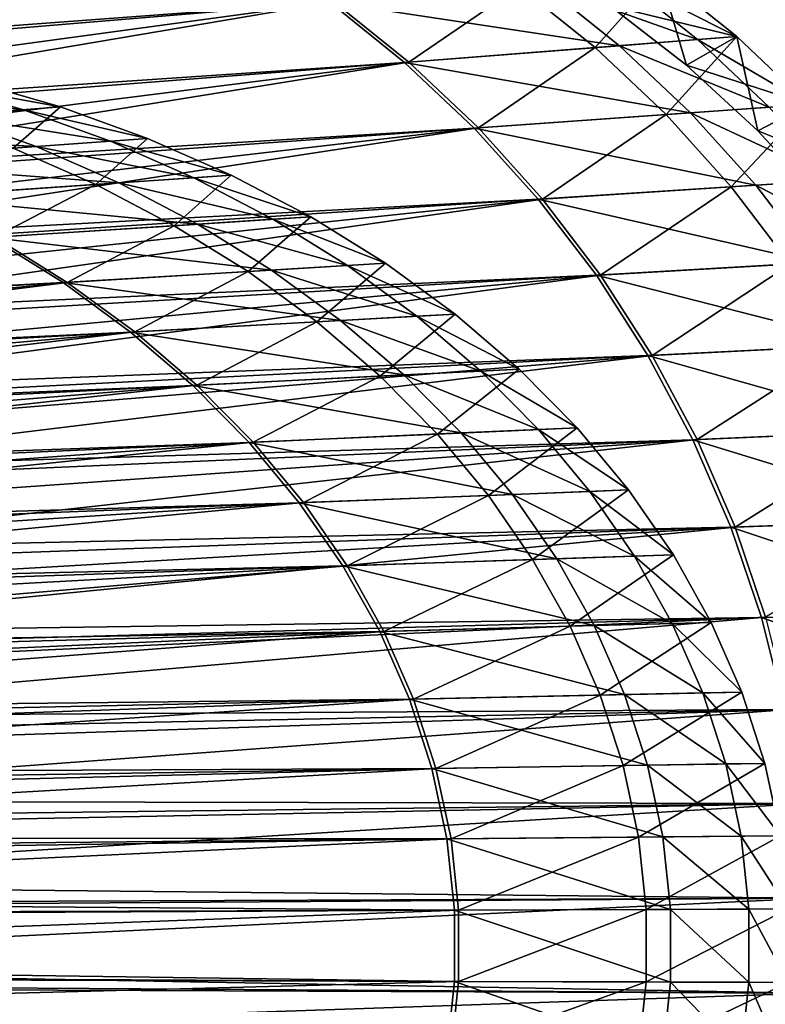
# Model space of a CAD drawing. Extents: x -102 to 102, y -38 to 37.
# Drawn here: x 93 to 99, y 0 to 8 of the extents above; entities that cross this region are included whole.
import ezdxf

# ---------------------------------------------------------------- set-up
doc = ezdxf.new("R2010")
doc.units = 0
doc.header["$MEASUREMENT"] = 0
doc.layers.get('0').update_dxf_attribs({"linetype": 'CONTINUOUS'})

msp = doc.modelspace()

# ---------------------------------------------------------------- linework, layer by layer
for points in [[(93.5209, 8.9392, 33.9301), (92.7769, 9.2167, 33.9301), (60.1955, 5.8953, 33.9301)], [(92.8098, 9.22, 25.0538), (93.5541, 8.9425, 25.0538), (79.9835, 6.7747, 25.0538)], [(93.5209, 8.9392, 33.9301), (60.1955, 5.8953, 33.9301), (60.6714, 5.7179, 33.9301)], [(94.2398, 8.6038, 33.9301), (93.5209, 8.9392, 33.9301), (60.6714, 5.7179, 33.9301)], [(93.5541, 8.9425, 25.0538), (80.5956, 6.5205, 25.0538), (79.9835, 6.7747, 25.0538)], [(93.5541, 8.9425, 25.0538), (94.2732, 8.6069, 25.0538), (80.5956, 6.5205, 25.0538)], [(94.2398, 8.6038, 33.9301), (60.6714, 5.7179, 33.9301), (61.1312, 5.5033, 33.9301)], [(94.9289, 8.2125, 33.9301), (94.2398, 8.6038, 33.9301), (61.1312, 5.5033, 33.9301)], [(94.2732, 8.6069, 25.0538), (81.1823, 6.2239, 25.0538), (80.5956, 6.5205, 25.0538)], [(94.2732, 8.6069, 25.0538), (94.9625, 8.2155, 25.0538), (81.1823, 6.2239, 25.0538)], [(94.9289, 8.2125, 33.9301), (61.1312, 5.5033, 33.9301), (61.5719, 5.253, 33.9301)], [(95.5837, 7.768, 33.9301), (94.9289, 8.2125, 33.9301), (61.5719, 5.253, 33.9301)], [(94.9625, 8.2155, 25.0538), (81.7399, 5.8871, 25.0538), (81.1823, 6.2239, 25.0538)], [(94.9625, 8.2155, 25.0538), (95.6176, 7.7708, 25.0538), (81.7399, 5.8871, 25.0538)], [(98.3012, 7.9944, 25.0538), (97.77, 7.3948, 25.0538), (97.1433, 7.8979, 25.0538)], [(98.6136, 7.4602, 33.9301), (97.9814, 7.9678, 33.9301), (97.342, 7.9145, 33.9301)], [(98.3012, 7.9944, 25.0538), (98.9355, 7.4851, 25.0538), (97.77, 7.3948, 25.0538)], [(98.9355, 7.4851, 25.5946), (98.3012, 7.9944, 25.5946), (97.8891, 7.7423, 25.6295)], [(98.5207, 7.249, 32.9633), (97.8891, 7.7423, 32.9633), (98.3012, 7.9944, 33.073)], [(98.9355, 7.4851, 33.9301), (98.3012, 7.9944, 33.9301), (97.9814, 7.9678, 33.9301)], [(98.9355, 7.4851, 33.9301), (97.9814, 7.9678, 33.9301), (98.6136, 7.4602, 33.9301)], [(98.9355, 7.4851, 33.073), (98.3012, 7.9944, 33.073), (98.3012, 7.9944, 33.5524)], [(98.9355, 7.4851, 33.073), (98.3012, 7.9944, 33.5524), (98.9355, 7.4851, 33.5524)], [(98.9355, 7.4851, 33.5524), (98.3012, 7.9944, 33.5524), (98.3012, 7.9944, 33.9301)], [(98.9355, 7.4851, 33.5524), (98.3012, 7.9944, 33.9301), (98.9355, 7.4851, 33.9301)], [(98.5207, 7.249, 32.9633), (98.3012, 7.9944, 33.073), (98.9355, 7.4851, 33.073)], [(98.9355, 7.4851, 25.0538), (98.3012, 7.9944, 25.0538), (98.3012, 7.9944, 25.5946)], [(98.9355, 7.4851, 25.0538), (98.3012, 7.9944, 25.5946), (98.9355, 7.4851, 25.5946)], [(97.97, 7.4103, 33.9301), (97.342, 7.9145, 33.9301), (95.5837, 7.768, 33.9301)], [(97.1433, 7.8979, 25.0538), (96.2342, 7.2757, 25.0538), (95.6176, 7.7708, 25.0538)], [(97.1433, 7.8979, 25.0538), (97.77, 7.3948, 25.0538), (96.2342, 7.2757, 25.0538)], [(98.6136, 7.4602, 33.9301), (97.342, 7.9145, 33.9301), (97.97, 7.4103, 33.9301)], [(95.5837, 7.768, 33.9301), (61.5719, 5.253, 33.9301), (61.9908, 4.9687, 33.9301)], [(96.2, 7.2731, 33.9301), (95.5837, 7.768, 33.9301), (61.9908, 4.9687, 33.9301)], [(95.6176, 7.7708, 25.0538), (82.2647, 5.512, 25.0538), (81.7399, 5.8871, 25.0538)], [(95.6176, 7.7708, 25.0538), (96.2342, 7.2757, 25.0538), (82.2647, 5.512, 25.0538)], [(97.97, 7.4103, 33.9301), (95.5837, 7.768, 33.9301), (96.2, 7.2731, 33.9301)], [(98.9355, 7.4851, 25.5946), (97.8891, 7.7423, 25.6295), (98.5207, 7.249, 25.6295)], [(98.5207, 7.249, 25.6295), (97.8891, 7.7423, 25.6295), (97.8891, 7.7423, 26.1936)], [(98.5207, 7.249, 25.6295), (97.8891, 7.7423, 26.1936), (98.5207, 7.249, 26.1936)], [(98.5207, 7.249, 26.1936), (97.8891, 7.7423, 26.1936), (97.8891, 7.7423, 32.9633)], [(98.5207, 7.249, 26.1936), (97.8891, 7.7423, 32.9633), (98.5207, 7.249, 32.9633)], [(98.9355, 7.4851, 25.0538), (98.3534, 6.8436, 25.0538), (97.77, 7.3948, 25.0538)], [(99.2022, 6.9042, 33.9301), (98.6136, 7.4602, 33.9301), (97.97, 7.4103, 33.9301)], [(98.9355, 7.4851, 25.0538), (99.526, 6.9272, 25.0538), (98.3534, 6.8436, 25.0538)], [(99.526, 6.9272, 25.5946), (98.9355, 7.4851, 25.5946), (98.5207, 7.249, 25.6295)], [(99.1087, 6.7088, 32.9633), (98.5207, 7.249, 32.9633), (98.9355, 7.4851, 33.073)], [(99.526, 6.9272, 33.9301), (98.9355, 7.4851, 33.9301), (98.6136, 7.4602, 33.9301)], [(99.526, 6.9272, 33.9301), (98.6136, 7.4602, 33.9301), (99.2022, 6.9042, 33.9301)], [(99.526, 6.9272, 33.073), (98.9355, 7.4851, 33.073), (98.9355, 7.4851, 33.5524)], [(99.526, 6.9272, 33.073), (98.9355, 7.4851, 33.5524), (99.526, 6.9272, 33.5524)], [(99.526, 6.9272, 33.5524), (98.9355, 7.4851, 33.5524), (98.9355, 7.4851, 33.9301)], [(99.526, 6.9272, 33.5524), (98.9355, 7.4851, 33.9301), (99.526, 6.9272, 33.9301)], [(99.1087, 6.7088, 32.9633), (98.9355, 7.4851, 33.073), (99.526, 6.9272, 33.073)], [(99.526, 6.9272, 25.0538), (98.9355, 7.4851, 25.0538), (98.9355, 7.4851, 25.5946)], [(99.526, 6.9272, 25.0538), (98.9355, 7.4851, 25.5946), (99.526, 6.9272, 25.5946)], [(98.5547, 6.858, 33.9301), (97.97, 7.4103, 33.9301), (96.2, 7.2731, 33.9301)], [(97.77, 7.3948, 25.0538), (96.8082, 6.7335, 25.0538), (96.2342, 7.2757, 25.0538)], [(97.77, 7.3948, 25.0538), (98.3534, 6.8436, 25.0538), (96.8082, 6.7335, 25.0538)], [(99.2022, 6.9042, 33.9301), (97.97, 7.4103, 33.9301), (98.5547, 6.858, 33.9301)], [(96.2, 7.2731, 33.9301), (61.9908, 4.9687, 33.9301), (62.385, 4.6521, 33.9301)], [(96.7739, 6.731, 33.9301), (96.2, 7.2731, 33.9301), (62.385, 4.6521, 33.9301)], [(96.2342, 7.2757, 25.0538), (82.7534, 5.1012, 25.0538), (82.2647, 5.512, 25.0538)], [(96.2342, 7.2757, 25.0538), (96.8082, 6.7335, 25.0538), (82.7534, 5.1012, 25.0538)], [(98.5547, 6.858, 33.9301), (96.2, 7.2731, 33.9301), (96.7739, 6.731, 33.9301)], [(99.526, 6.9272, 25.5946), (98.5207, 7.249, 25.6295), (99.1087, 6.7088, 25.6295)], [(99.1087, 6.7088, 25.6295), (98.5207, 7.249, 25.6295), (98.5207, 7.249, 26.1936)], [(99.1087, 6.7088, 25.6295), (98.5207, 7.249, 26.1936), (99.1087, 6.7088, 26.1936)], [(99.1087, 6.7088, 26.1936), (98.5207, 7.249, 26.1936), (98.5207, 7.249, 32.9633)], [(99.1087, 6.7088, 26.1936), (98.5207, 7.249, 32.9633), (99.1087, 6.7088, 32.9633)], [(93.0625, 6.8826, 48.5535), (92.3217, 7.0963, 48.5535), (91.7196, 7.0488, 48.5535)], [(92.6227, 7.12, 33.1747), (93.366, 6.9056, 33.1747), (92.2669, 6.8223, 33.1747)], [(93.366, 6.9056, 48.5535), (92.6227, 7.12, 48.5535), (92.3217, 7.0963, 48.5535)], [(93.366, 6.9056, 48.5535), (92.3217, 7.0963, 48.5535), (93.0625, 6.8826, 48.5535)], [(93.366, 6.9056, 33.1747), (92.6227, 7.12, 33.1747), (92.6227, 7.12, 34.1563)], [(93.366, 6.9056, 33.1747), (92.6227, 7.12, 34.1563), (93.366, 6.9056, 34.1563)], [(93.366, 6.9056, 34.1563), (92.6227, 7.12, 34.1563), (92.6227, 7.12, 35.1379)], [(93.366, 6.9056, 34.1563), (92.6227, 7.12, 35.1379), (93.366, 6.9056, 35.1379)], [(93.366, 6.9056, 35.1379), (92.6227, 7.12, 35.1379), (92.6227, 7.12, 46.9175)], [(93.366, 6.9056, 35.1379), (92.6227, 7.12, 46.9175), (93.366, 6.9056, 46.9175)], [(93.366, 6.9056, 46.9175), (92.6227, 7.12, 46.9175), (92.6227, 7.12, 47.8991)], [(93.366, 6.9056, 46.9175), (92.6227, 7.12, 47.8991), (93.366, 6.9056, 47.8991)], [(93.366, 6.9056, 47.8991), (92.6227, 7.12, 47.8991), (92.6227, 7.12, 48.5535)], [(93.366, 6.9056, 47.8991), (92.6227, 7.12, 48.5535), (93.366, 6.9056, 48.5535)], [(93.0625, 6.8826, 48.5535), (91.7196, 7.0488, 48.5535), (92.4555, 6.8366, 48.5535)], [(93.366, 6.9056, 33.1747), (92.9764, 6.5663, 33.1747), (92.2669, 6.8223, 33.1747)], [(93.366, 6.9056, 33.1747), (94.0842, 6.6465, 33.1747), (92.9764, 6.5663, 33.1747)], [(94.0842, 6.6465, 48.5535), (93.366, 6.9056, 48.5535), (93.0625, 6.8826, 48.5535)], [(94.0842, 6.6465, 33.1747), (93.366, 6.9056, 33.1747), (93.366, 6.9056, 34.1563)], [(94.0842, 6.6465, 33.1747), (93.366, 6.9056, 34.1563), (94.0842, 6.6465, 34.1563)], [(94.0842, 6.6465, 34.1563), (93.366, 6.9056, 34.1563), (93.366, 6.9056, 35.1379)], [(94.0842, 6.6465, 34.1563), (93.366, 6.9056, 35.1379), (94.0842, 6.6465, 35.1379)], [(94.0842, 6.6465, 35.1379), (93.366, 6.9056, 35.1379), (93.366, 6.9056, 46.9175)], [(94.0842, 6.6465, 35.1379), (93.366, 6.9056, 46.9175), (94.0842, 6.6465, 46.9175)], [(94.0842, 6.6465, 46.9175), (93.366, 6.9056, 46.9175), (93.366, 6.9056, 47.8991)], [(94.0842, 6.6465, 46.9175), (93.366, 6.9056, 47.8991), (94.0842, 6.6465, 47.8991)], [(94.0842, 6.6465, 47.8991), (93.366, 6.9056, 47.8991), (93.366, 6.9056, 48.5535)], [(94.0842, 6.6465, 47.8991), (93.366, 6.9056, 48.5535), (94.0842, 6.6465, 48.5535)], [(99.526, 6.9272, 25.0538), (98.8899, 6.2481, 25.0538), (98.3534, 6.8436, 25.0538)], [(99.7435, 6.3034, 33.9301), (99.2022, 6.9042, 33.9301), (98.5547, 6.858, 33.9301)], [(99.526, 6.9272, 25.0538), (100.0691, 6.3245, 25.0538), (98.8899, 6.2481, 25.0538)], [(100.0691, 6.3245, 25.5946), (99.526, 6.9272, 25.5946), (99.1087, 6.7088, 25.6295)], [(99.6494, 6.125, 32.9633), (99.1087, 6.7088, 32.9633), (99.526, 6.9272, 33.073)], [(93.1665, 6.58, 48.5535), (92.4555, 6.8366, 48.5535), (90.7863, 6.71, 48.5535)], [(93.7783, 6.6243, 48.5535), (93.0625, 6.8826, 48.5535), (92.4555, 6.8366, 48.5535)], [(93.7783, 6.6243, 48.5535), (92.4555, 6.8366, 48.5535), (93.1665, 6.58, 48.5535)], [(94.0842, 6.6465, 48.5535), (93.0625, 6.8826, 48.5535), (93.7783, 6.6243, 48.5535)], [(99.0922, 6.2612, 33.9301), (98.5547, 6.858, 33.9301), (96.7739, 6.731, 33.9301)], [(98.3534, 6.8436, 25.0538), (97.3361, 6.1476, 25.0538), (96.8082, 6.7335, 25.0538)], [(98.3534, 6.8436, 25.0538), (98.8899, 6.2481, 25.0538), (97.3361, 6.1476, 25.0538)], [(99.7435, 6.3034, 33.9301), (98.5547, 6.858, 33.9301), (99.0922, 6.2612, 33.9301)], [(96.7739, 6.731, 33.9301), (62.385, 4.6521, 33.9301), (62.7521, 4.3054, 33.9301)], [(97.3015, 6.1453, 33.9301), (96.7739, 6.731, 33.9301), (62.7521, 4.3054, 33.9301)], [(96.8082, 6.7335, 25.0538), (83.2026, 4.6573, 25.0538), (82.7534, 5.1012, 25.0538)], [(96.8082, 6.7335, 25.0538), (97.3361, 6.1476, 25.0538), (83.2026, 4.6573, 25.0538)], [(99.0922, 6.2612, 33.9301), (96.7739, 6.731, 33.9301), (97.3015, 6.1453, 33.9301)], [(93.1665, 6.58, 48.5535), (90.7863, 6.71, 48.5535), (91.4842, 6.4582, 48.5535)], [(100.0691, 6.3245, 25.5946), (99.1087, 6.7088, 25.6295), (99.6494, 6.125, 25.6295)], [(99.6494, 6.125, 25.6295), (99.1087, 6.7088, 25.6295), (99.1087, 6.7088, 26.1936)], [(99.6494, 6.125, 25.6295), (99.1087, 6.7088, 26.1936), (99.6494, 6.125, 26.1936)], [(99.6494, 6.125, 26.1936), (99.1087, 6.7088, 26.1936), (99.1087, 6.7088, 32.9633)], [(99.6494, 6.125, 26.1936), (99.1087, 6.7088, 32.9633), (99.6494, 6.125, 32.9633)], [(93.848, 6.2808, 48.5535), (93.1665, 6.58, 48.5535), (91.4842, 6.4582, 48.5535)], [(94.0842, 6.6465, 33.1747), (93.6565, 6.2677, 33.1747), (92.9764, 6.5663, 33.1747)], [(94.4644, 6.3231, 48.5535), (93.7783, 6.6243, 48.5535), (93.1665, 6.58, 48.5535)], [(94.4644, 6.3231, 48.5535), (93.1665, 6.58, 48.5535), (93.848, 6.2808, 48.5535)], [(94.0842, 6.6465, 33.1747), (94.7726, 6.3443, 33.1747), (93.6565, 6.2677, 33.1747)], [(94.7726, 6.3443, 48.5535), (94.0842, 6.6465, 48.5535), (93.7783, 6.6243, 48.5535)], [(94.7726, 6.3443, 48.5535), (93.7783, 6.6243, 48.5535), (94.4644, 6.3231, 48.5535)], [(94.7726, 6.3443, 33.1747), (94.0842, 6.6465, 33.1747), (94.0842, 6.6465, 34.1563)], [(94.7726, 6.3443, 33.1747), (94.0842, 6.6465, 34.1563), (94.7726, 6.3443, 34.1563)], [(94.7726, 6.3443, 34.1563), (94.0842, 6.6465, 34.1563), (94.0842, 6.6465, 35.1379)], [(94.7726, 6.3443, 34.1563), (94.0842, 6.6465, 35.1379), (94.7726, 6.3443, 35.1379)], [(94.7726, 6.3443, 35.1379), (94.0842, 6.6465, 35.1379), (94.0842, 6.6465, 46.9175)], [(94.7726, 6.3443, 35.1379), (94.0842, 6.6465, 46.9175), (94.7726, 6.3443, 46.9175)], [(94.7726, 6.3443, 46.9175), (94.0842, 6.6465, 46.9175), (94.0842, 6.6465, 47.8991)], [(94.7726, 6.3443, 46.9175), (94.0842, 6.6465, 47.8991), (94.7726, 6.3443, 47.8991)], [(94.7726, 6.3443, 47.8991), (94.0842, 6.6465, 47.8991), (94.0842, 6.6465, 48.5535)], [(94.7726, 6.3443, 47.8991), (94.0842, 6.6465, 48.5535), (94.7726, 6.3443, 48.5535)], [(92.9764, 6.5663, 33.1747), (93.6565, 6.2677, 33.1747), (92.1858, 6.1668, 33.1747)], [(93.848, 6.2808, 48.5535), (91.4842, 6.4582, 48.5535), (92.1531, 6.1645, 48.5535)], [(94.7726, 6.3443, 33.1747), (94.3028, 5.9284, 33.1747), (93.6565, 6.2677, 33.1747)], [(94.7726, 6.3443, 33.1747), (95.4268, 6.0009, 33.1747), (94.3028, 5.9284, 33.1747)], [(95.4268, 6.0009, 48.5535), (94.7726, 6.3443, 48.5535), (94.4644, 6.3231, 48.5535)], [(95.4268, 6.0009, 33.1747), (94.7726, 6.3443, 33.1747), (94.7726, 6.3443, 34.1563)], [(95.4268, 6.0009, 33.1747), (94.7726, 6.3443, 34.1563), (95.4268, 6.0009, 34.1563)], [(95.4268, 6.0009, 34.1563), (94.7726, 6.3443, 34.1563), (94.7726, 6.3443, 35.1379)], [(95.4268, 6.0009, 34.1563), (94.7726, 6.3443, 35.1379), (95.4268, 6.0009, 35.1379)], [(95.4268, 6.0009, 35.1379), (94.7726, 6.3443, 35.1379), (94.7726, 6.3443, 46.9175)], [(95.4268, 6.0009, 35.1379), (94.7726, 6.3443, 46.9175), (95.4268, 6.0009, 46.9175)], [(95.4268, 6.0009, 46.9175), (94.7726, 6.3443, 46.9175), (94.7726, 6.3443, 47.8991)], [(95.4268, 6.0009, 46.9175), (94.7726, 6.3443, 47.8991), (95.4268, 6.0009, 47.8991)], [(95.4268, 6.0009, 47.8991), (94.7726, 6.3443, 47.8991), (94.7726, 6.3443, 48.5535)], [(95.4268, 6.0009, 47.8991), (94.7726, 6.3443, 48.5535), (95.4268, 6.0009, 48.5535)], [(100.0691, 6.3245, 25.0538), (99.3759, 5.6121, 25.0538), (98.8899, 6.2481, 25.0538)], [(94.4957, 5.9409, 48.5535), (93.848, 6.2808, 48.5535), (92.1531, 6.1645, 48.5535)], [(93.6565, 6.2677, 33.1747), (92.8217, 5.833, 33.1747), (92.1858, 6.1668, 33.1747)], [(93.6565, 6.2677, 33.1747), (94.3028, 5.9284, 33.1747), (92.8217, 5.833, 33.1747)], [(95.1164, 5.9809, 48.5535), (94.4644, 6.3231, 48.5535), (93.848, 6.2808, 48.5535)], [(95.1164, 5.9809, 48.5535), (93.848, 6.2808, 48.5535), (94.4957, 5.9409, 48.5535)], [(95.4268, 6.0009, 48.5535), (94.4644, 6.3231, 48.5535), (95.1164, 5.9809, 48.5535)], [(99.5793, 5.6239, 33.9301), (99.0922, 6.2612, 33.9301), (97.3015, 6.1453, 33.9301)], [(98.8899, 6.2481, 25.0538), (97.8142, 5.5218, 25.0538), (97.3361, 6.1476, 25.0538)], [(98.8899, 6.2481, 25.0538), (99.3759, 5.6121, 25.0538), (97.8142, 5.5218, 25.0538)], [(100.2337, 5.6617, 33.9301), (99.7435, 6.3034, 33.9301), (99.0922, 6.2612, 33.9301)], [(100.2337, 5.6617, 33.9301), (99.0922, 6.2612, 33.9301), (99.5793, 5.6239, 33.9301)], [(94.4957, 5.9409, 48.5535), (92.1531, 6.1645, 48.5535), (92.7888, 5.8309, 48.5535)], [(97.3015, 6.1453, 33.9301), (62.7521, 4.3054, 33.9301), (63.0896, 3.9308, 33.9301)], [(97.7795, 5.5197, 33.9301), (97.3015, 6.1453, 33.9301), (63.0896, 3.9308, 33.9301)], [(97.3361, 6.1476, 25.0538), (83.6097, 4.1832, 25.0538), (83.2026, 4.6573, 25.0538)], [(97.3361, 6.1476, 25.0538), (97.8142, 5.5218, 25.0538), (83.6097, 4.1832, 25.0538)], [(99.5793, 5.6239, 33.9301), (97.3015, 6.1453, 33.9301), (97.7795, 5.5197, 33.9301)], [(95.4268, 6.0009, 33.1747), (94.9112, 5.5507, 33.1747), (94.3028, 5.9284, 33.1747)], [(95.4268, 6.0009, 33.1747), (96.0425, 5.6185, 33.1747), (94.9112, 5.5507, 33.1747)], [(96.0425, 5.6185, 48.5535), (95.4268, 6.0009, 48.5535), (95.1164, 5.9809, 48.5535)], [(96.0425, 5.6185, 33.1747), (95.4268, 6.0009, 33.1747), (95.4268, 6.0009, 34.1563)], [(96.0425, 5.6185, 33.1747), (95.4268, 6.0009, 34.1563), (96.0425, 5.6185, 34.1563)], [(96.0425, 5.6185, 34.1563), (95.4268, 6.0009, 34.1563), (95.4268, 6.0009, 35.1379)], [(96.0425, 5.6185, 34.1563), (95.4268, 6.0009, 35.1379), (96.0425, 5.6185, 35.1379)], [(96.0425, 5.6185, 35.1379), (95.4268, 6.0009, 35.1379), (95.4268, 6.0009, 46.9175)], [(96.0425, 5.6185, 35.1379), (95.4268, 6.0009, 46.9175), (96.0425, 5.6185, 46.9175)], [(96.0425, 5.6185, 46.9175), (95.4268, 6.0009, 46.9175), (95.4268, 6.0009, 47.8991)], [(96.0425, 5.6185, 46.9175), (95.4268, 6.0009, 47.8991), (96.0425, 5.6185, 47.8991)], [(96.0425, 5.6185, 47.8991), (95.4268, 6.0009, 47.8991), (95.4268, 6.0009, 48.5535)], [(96.0425, 5.6185, 47.8991), (95.4268, 6.0009, 48.5535), (96.0425, 5.6185, 48.5535)], [(95.1053, 5.5624, 48.5535), (94.4957, 5.9409, 48.5535), (92.7888, 5.8309, 48.5535)], [(94.3028, 5.9284, 33.1747), (93.4202, 5.4614, 33.1747), (92.8217, 5.833, 33.1747)], [(94.3028, 5.9284, 33.1747), (94.9112, 5.5507, 33.1747), (93.4202, 5.4614, 33.1747)], [(95.7301, 5.5998, 48.5535), (95.1164, 5.9809, 48.5535), (94.4957, 5.9409, 48.5535)], [(95.7301, 5.5998, 48.5535), (94.4957, 5.9409, 48.5535), (95.1053, 5.5624, 48.5535)], [(96.0425, 5.6185, 48.5535), (95.1164, 5.9809, 48.5535), (95.7301, 5.5998, 48.5535)], [(93.3871, 5.4594, 48.5535), (92.7888, 5.8309, 48.5535), (60.1782, 3.7297, 48.5535)], [(92.8217, 5.833, 33.1747), (93.4202, 5.4614, 33.1747), (79.8593, 4.1375, 33.1747)], [(95.1053, 5.5624, 48.5535), (92.7888, 5.8309, 48.5535), (93.3871, 5.4594, 48.5535)], [(96.0425, 5.6185, 33.1747), (95.4776, 5.137, 33.1747), (94.9112, 5.5507, 33.1747)], [(96.3015, 5.1825, 48.5535), (95.7301, 5.5998, 48.5535), (95.1053, 5.5624, 48.5535)], [(96.0425, 5.6185, 33.1747), (96.6159, 5.1998, 33.1747), (95.4776, 5.137, 33.1747)], [(96.6159, 5.1998, 48.5535), (96.0425, 5.6185, 48.5535), (95.7301, 5.5998, 48.5535)], [(96.6159, 5.1998, 48.5535), (95.7301, 5.5998, 48.5535), (96.3015, 5.1825, 48.5535)], [(96.6159, 5.1998, 33.1747), (96.0425, 5.6185, 33.1747), (96.0425, 5.6185, 34.1563)], [(96.6159, 5.1998, 33.1747), (96.0425, 5.6185, 34.1563), (96.6159, 5.1998, 34.1563)], [(96.6159, 5.1998, 34.1563), (96.0425, 5.6185, 34.1563), (96.0425, 5.6185, 35.1379)], [(96.6159, 5.1998, 34.1563), (96.0425, 5.6185, 35.1379), (96.6159, 5.1998, 35.1379)], [(96.6159, 5.1998, 35.1379), (96.0425, 5.6185, 35.1379), (96.0425, 5.6185, 46.9175)], [(96.6159, 5.1998, 35.1379), (96.0425, 5.6185, 46.9175), (96.6159, 5.1998, 46.9175)], [(96.6159, 5.1998, 46.9175), (96.0425, 5.6185, 46.9175), (96.0425, 5.6185, 47.8991)], [(96.6159, 5.1998, 46.9175), (96.0425, 5.6185, 47.8991), (96.6159, 5.1998, 47.8991)], [(96.6159, 5.1998, 47.8991), (96.0425, 5.6185, 47.8991), (96.0425, 5.6185, 48.5535)], [(96.6159, 5.1998, 47.8991), (96.0425, 5.6185, 48.5535), (96.6159, 5.1998, 48.5535)], [(100.0125, 4.95, 33.9301), (99.5793, 5.6239, 33.9301), (97.7795, 5.5197, 33.9301)], [(99.3759, 5.6121, 25.0538), (98.2396, 4.8601, 25.0538), (97.8142, 5.5218, 25.0538)], [(99.3759, 5.6121, 25.0538), (99.8083, 4.9397, 25.0538), (98.2396, 4.8601, 25.0538)], [(97.7795, 5.5197, 33.9301), (63.0896, 3.9308, 33.9301), (63.3953, 3.5306, 33.9301)], [(98.2048, 4.8584, 33.9301), (97.7795, 5.5197, 33.9301), (63.3953, 3.5306, 33.9301)], [(97.8142, 5.5218, 25.0538), (83.9718, 3.682, 25.0538), (83.6097, 4.1832, 25.0538)], [(97.8142, 5.5218, 25.0538), (98.2396, 4.8601, 25.0538), (83.9718, 3.682, 25.0538)], [(95.6729, 5.1478, 48.5535), (95.1053, 5.5624, 48.5535), (93.3871, 5.4594, 48.5535)], [(94.9112, 5.5507, 33.1747), (93.9775, 5.0544, 33.1747), (93.4202, 5.4614, 33.1747)], [(94.9112, 5.5507, 33.1747), (95.4776, 5.137, 33.1747), (93.9775, 5.0544, 33.1747)], [(96.3015, 5.1825, 48.5535), (95.1053, 5.5624, 48.5535), (95.6729, 5.1478, 48.5535)], [(100.0125, 4.95, 33.9301), (97.7795, 5.5197, 33.9301), (98.2048, 4.8584, 33.9301)], [(93.3871, 5.4594, 48.5535), (60.1782, 3.7297, 48.5535), (60.5609, 3.492, 48.5535)], [(93.9442, 5.0525, 48.5535), (93.3871, 5.4594, 48.5535), (60.5609, 3.492, 48.5535)], [(93.4202, 5.4614, 33.1747), (80.3336, 3.8291, 33.1747), (79.8593, 4.1375, 33.1747)], [(93.4202, 5.4614, 33.1747), (93.9775, 5.0544, 33.1747), (80.3336, 3.8291, 33.1747)], [(95.6729, 5.1478, 48.5535), (93.3871, 5.4594, 48.5535), (93.9442, 5.0525, 48.5535)], [(96.6159, 5.1998, 33.1747), (95.9983, 4.69, 33.1747), (95.4776, 5.137, 33.1747)], [(96.6159, 5.1998, 33.1747), (97.143, 4.7473, 33.1747), (95.9983, 4.69, 33.1747)], [(97.143, 4.7473, 48.5535), (96.6159, 5.1998, 48.5535), (96.3015, 5.1825, 48.5535)], [(97.143, 4.7473, 33.1747), (96.6159, 5.1998, 33.1747), (96.6159, 5.1998, 34.1563)], [(97.143, 4.7473, 33.1747), (96.6159, 5.1998, 34.1563), (97.143, 4.7473, 34.1563)], [(97.143, 4.7473, 34.1563), (96.6159, 5.1998, 34.1563), (96.6159, 5.1998, 35.1379)], [(97.143, 4.7473, 34.1563), (96.6159, 5.1998, 35.1379), (97.143, 4.7473, 35.1379)], [(97.143, 4.7473, 35.1379), (96.6159, 5.1998, 35.1379), (96.6159, 5.1998, 46.9175)], [(97.143, 4.7473, 35.1379), (96.6159, 5.1998, 46.9175), (97.143, 4.7473, 46.9175)], [(97.143, 4.7473, 46.9175), (96.6159, 5.1998, 46.9175), (96.6159, 5.1998, 47.8991)], [(97.143, 4.7473, 46.9175), (96.6159, 5.1998, 47.8991), (97.143, 4.7473, 47.8991)], [(97.143, 4.7473, 47.8991), (96.6159, 5.1998, 47.8991), (96.6159, 5.1998, 48.5535)], [(97.143, 4.7473, 47.8991), (96.6159, 5.1998, 48.5535), (97.143, 4.7473, 48.5535)], [(96.1948, 4.6999, 48.5535), (95.6729, 5.1478, 48.5535), (93.9442, 5.0525, 48.5535)], [(95.4776, 5.137, 33.1747), (94.4899, 4.6145, 33.1747), (93.9775, 5.0544, 33.1747)], [(95.4776, 5.137, 33.1747), (95.9983, 4.69, 33.1747), (94.4899, 4.6145, 33.1747)], [(96.8269, 4.7315, 48.5535), (96.3015, 5.1825, 48.5535), (95.6729, 5.1478, 48.5535)], [(96.8269, 4.7315, 48.5535), (95.6729, 5.1478, 48.5535), (96.1948, 4.6999, 48.5535)], [(97.143, 4.7473, 48.5535), (96.3015, 5.1825, 48.5535), (96.8269, 4.7315, 48.5535)], [(93.9442, 5.0525, 48.5535), (60.5609, 3.492, 48.5535), (60.9172, 3.2318, 48.5535)], [(94.4564, 4.6129, 48.5535), (93.9442, 5.0525, 48.5535), (60.9172, 3.2318, 48.5535)], [(93.9775, 5.0544, 33.1747), (80.7698, 3.4959, 33.1747), (80.3336, 3.8291, 33.1747)], [(93.9775, 5.0544, 33.1747), (94.4899, 4.6145, 33.1747), (80.7698, 3.4959, 33.1747)], [(96.1948, 4.6999, 48.5535), (93.9442, 5.0525, 48.5535), (94.4564, 4.6129, 48.5535)], [(100.3893, 4.2441, 33.9301), (100.0125, 4.95, 33.9301), (98.2048, 4.8584, 33.9301)], [(99.8083, 4.9397, 25.0538), (98.6096, 4.167, 25.0538), (98.2396, 4.8601, 25.0538)], [(99.8083, 4.9397, 25.0538), (100.1842, 4.2352, 25.0538), (98.6096, 4.167, 25.0538)], [(98.2048, 4.8584, 33.9301), (63.3953, 3.5306, 33.9301), (63.6673, 3.1076, 33.9301)], [(98.5746, 4.1655, 33.9301), (98.2048, 4.8584, 33.9301), (63.6673, 3.1076, 33.9301)], [(98.2396, 4.8601, 25.0538), (84.2866, 3.1569, 25.0538), (83.9718, 3.682, 25.0538)], [(98.2396, 4.8601, 25.0538), (98.6096, 4.167, 25.0538), (84.2866, 3.1569, 25.0538)], [(100.3893, 4.2441, 33.9301), (98.2048, 4.8584, 33.9301), (98.5746, 4.1655, 33.9301)], [(97.143, 4.7473, 33.1747), (96.4701, 4.2126, 33.1747), (95.9983, 4.69, 33.1747)], [(97.3029, 4.2499, 48.5535), (96.8269, 4.7315, 48.5535), (96.1948, 4.6999, 48.5535)], [(97.143, 4.7473, 33.1747), (97.6206, 4.2641, 33.1747), (96.4701, 4.2126, 33.1747)], [(97.6206, 4.2641, 48.5535), (97.143, 4.7473, 48.5535), (96.8269, 4.7315, 48.5535)], [(97.6206, 4.2641, 48.5535), (96.8269, 4.7315, 48.5535), (97.3029, 4.2499, 48.5535)], [(97.6206, 4.2641, 33.1747), (97.143, 4.7473, 33.1747), (97.143, 4.7473, 34.1563)], [(97.6206, 4.2641, 33.1747), (97.143, 4.7473, 34.1563), (97.6206, 4.2641, 34.1563)], [(97.6206, 4.2641, 34.1563), (97.143, 4.7473, 34.1563), (97.143, 4.7473, 35.1379)], [(97.6206, 4.2641, 34.1563), (97.143, 4.7473, 35.1379), (97.6206, 4.2641, 35.1379)], [(97.6206, 4.2641, 35.1379), (97.143, 4.7473, 35.1379), (97.143, 4.7473, 46.9175)], [(97.6206, 4.2641, 35.1379), (97.143, 4.7473, 46.9175), (97.6206, 4.2641, 46.9175)], [(97.6206, 4.2641, 46.9175), (97.143, 4.7473, 46.9175), (97.143, 4.7473, 47.8991)], [(97.6206, 4.2641, 46.9175), (97.143, 4.7473, 47.8991), (97.6206, 4.2641, 47.8991)], [(97.6206, 4.2641, 47.8991), (97.143, 4.7473, 47.8991), (97.143, 4.7473, 48.5535)], [(97.6206, 4.2641, 47.8991), (97.143, 4.7473, 48.5535), (97.6206, 4.2641, 48.5535)], [(96.6675, 4.2214, 48.5535), (96.1948, 4.6999, 48.5535), (94.4564, 4.6129, 48.5535)], [(95.9983, 4.69, 33.1747), (94.9541, 4.1448, 33.1747), (94.4899, 4.6145, 33.1747)], [(95.9983, 4.69, 33.1747), (96.4701, 4.2126, 33.1747), (94.9541, 4.1448, 33.1747)], [(97.3029, 4.2499, 48.5535), (96.1948, 4.6999, 48.5535), (96.6675, 4.2214, 48.5535)], [(94.4564, 4.6129, 48.5535), (60.9172, 3.2318, 48.5535), (61.2448, 2.9506, 48.5535)], [(94.9204, 4.1433, 48.5535), (94.4564, 4.6129, 48.5535), (61.2448, 2.9506, 48.5535)], [(94.4899, 4.6145, 33.1747), (81.1649, 3.14, 33.1747), (80.7698, 3.4959, 33.1747)], [(94.4899, 4.6145, 33.1747), (94.9541, 4.1448, 33.1747), (81.1649, 3.14, 33.1747)], [(96.6675, 4.2214, 48.5535), (94.4564, 4.6129, 48.5535), (94.9204, 4.1433, 48.5535)], [(97.0881, 3.7156, 48.5535), (96.6675, 4.2214, 48.5535), (94.9204, 4.1433, 48.5535)], [(97.6206, 4.2641, 33.1747), (96.8899, 3.7079, 33.1747), (96.4701, 4.2126, 33.1747)], [(97.7263, 3.7406, 48.5535), (97.3029, 4.2499, 48.5535), (96.6675, 4.2214, 48.5535)], [(97.7263, 3.7406, 48.5535), (96.6675, 4.2214, 48.5535), (97.0881, 3.7156, 48.5535)], [(97.6206, 4.2641, 33.1747), (98.0454, 3.7532, 33.1747), (96.8899, 3.7079, 33.1747)], [(98.0454, 3.7532, 48.5535), (97.6206, 4.2641, 48.5535), (97.3029, 4.2499, 48.5535)], [(98.0454, 3.7532, 48.5535), (97.3029, 4.2499, 48.5535), (97.7263, 3.7406, 48.5535)], [(98.0454, 3.7532, 33.1747), (97.6206, 4.2641, 33.1747), (97.6206, 4.2641, 34.1563)], [(98.0454, 3.7532, 33.1747), (97.6206, 4.2641, 34.1563), (98.0454, 3.7532, 34.1563)], [(98.0454, 3.7532, 34.1563), (97.6206, 4.2641, 34.1563), (97.6206, 4.2641, 35.1379)], [(98.0454, 3.7532, 34.1563), (97.6206, 4.2641, 35.1379), (98.0454, 3.7532, 35.1379)], [(98.0454, 3.7532, 35.1379), (97.6206, 4.2641, 35.1379), (97.6206, 4.2641, 46.9175)], [(98.0454, 3.7532, 35.1379), (97.6206, 4.2641, 46.9175), (98.0454, 3.7532, 46.9175)], [(98.0454, 3.7532, 46.9175), (97.6206, 4.2641, 46.9175), (97.6206, 4.2641, 47.8991)], [(98.0454, 3.7532, 46.9175), (97.6206, 4.2641, 47.8991), (98.0454, 3.7532, 47.8991)], [(98.0454, 3.7532, 47.8991), (97.6206, 4.2641, 47.8991), (97.6206, 4.2641, 48.5535)], [(98.0454, 3.7532, 47.8991), (97.6206, 4.2641, 48.5535), (98.0454, 3.7532, 48.5535)], [(100.7071, 3.5106, 33.9301), (100.3893, 4.2441, 33.9301), (98.5746, 4.1655, 33.9301)], [(100.1842, 4.2352, 25.0538), (98.9215, 3.4469, 25.0538), (98.6096, 4.167, 25.0538)], [(100.1842, 4.2352, 25.0538), (100.5013, 3.5033, 25.0538), (98.9215, 3.4469, 25.0538)], [(94.9204, 4.1433, 48.5535), (61.2448, 2.9506, 48.5535), (61.5416, 2.6502, 48.5535)], [(95.3332, 3.6468, 48.5535), (94.9204, 4.1433, 48.5535), (61.5416, 2.6502, 48.5535)], [(98.5746, 4.1655, 33.9301), (63.6673, 3.1076, 33.9301), (63.9039, 2.6644, 33.9301)], [(98.8864, 3.4456, 33.9301), (98.5746, 4.1655, 33.9301), (63.9039, 2.6644, 33.9301)], [(94.9541, 4.1448, 33.1747), (81.5164, 2.7638, 33.1747), (81.1649, 3.14, 33.1747)], [(94.9541, 4.1448, 33.1747), (95.3671, 3.6482, 33.1747), (81.5164, 2.7638, 33.1747)], [(98.6096, 4.167, 25.0538), (84.5522, 2.6113, 25.0538), (84.2866, 3.1569, 25.0538)], [(98.6096, 4.167, 25.0538), (98.9215, 3.4469, 25.0538), (84.5522, 2.6113, 25.0538)], [(97.0881, 3.7156, 48.5535), (94.9204, 4.1433, 48.5535), (95.3332, 3.6468, 48.5535)], [(96.4701, 4.2126, 33.1747), (95.3671, 3.6482, 33.1747), (94.9541, 4.1448, 33.1747)], [(96.4701, 4.2126, 33.1747), (96.8899, 3.7079, 33.1747), (95.3671, 3.6482, 33.1747)], [(100.7071, 3.5106, 33.9301), (98.5746, 4.1655, 33.9301), (98.8864, 3.4456, 33.9301)], [(98.0454, 3.7532, 33.1747), (97.2548, 3.1791, 33.1747), (96.8899, 3.7079, 33.1747)], [(98.0945, 3.2072, 48.5535), (97.7263, 3.7406, 48.5535), (97.0881, 3.7156, 48.5535)], [(98.0454, 3.7532, 33.1747), (98.4148, 3.2179, 33.1747), (97.2548, 3.1791, 33.1747)], [(98.4148, 3.2179, 48.5535), (98.0454, 3.7532, 48.5535), (97.7263, 3.7406, 48.5535)], [(98.4148, 3.2179, 48.5535), (97.7263, 3.7406, 48.5535), (98.0945, 3.2072, 48.5535)], [(98.4148, 3.2179, 33.1747), (98.0454, 3.7532, 33.1747), (98.0454, 3.7532, 34.1563)], [(98.4148, 3.2179, 33.1747), (98.0454, 3.7532, 34.1563), (98.4148, 3.2179, 34.1563)], [(98.4148, 3.2179, 34.1563), (98.0454, 3.7532, 34.1563), (98.0454, 3.7532, 35.1379)], [(98.4148, 3.2179, 34.1563), (98.0454, 3.7532, 35.1379), (98.4148, 3.2179, 35.1379)], [(98.4148, 3.2179, 35.1379), (98.0454, 3.7532, 35.1379), (98.0454, 3.7532, 46.9175)], [(98.4148, 3.2179, 35.1379), (98.0454, 3.7532, 46.9175), (98.4148, 3.2179, 46.9175)], [(98.4148, 3.2179, 46.9175), (98.0454, 3.7532, 46.9175), (98.0454, 3.7532, 47.8991)], [(98.4148, 3.2179, 46.9175), (98.0454, 3.7532, 47.8991), (98.4148, 3.2179, 47.8991)], [(98.4148, 3.2179, 47.8991), (98.0454, 3.7532, 47.8991), (98.0454, 3.7532, 48.5535)], [(98.4148, 3.2179, 47.8991), (98.0454, 3.7532, 48.5535), (98.4148, 3.2179, 48.5535)], [(95.3671, 3.6482, 33.1747), (81.8221, 2.3696, 33.1747), (81.5164, 2.7638, 33.1747)], [(95.3671, 3.6482, 33.1747), (95.7262, 3.1279, 33.1747), (81.8221, 2.3696, 33.1747)], [(97.4539, 3.1857, 48.5535), (97.0881, 3.7156, 48.5535), (95.3332, 3.6468, 48.5535)], [(96.8899, 3.7079, 33.1747), (95.7262, 3.1279, 33.1747), (95.3671, 3.6482, 33.1747)], [(96.8899, 3.7079, 33.1747), (97.2548, 3.1791, 33.1747), (95.7262, 3.1279, 33.1747)], [(98.0945, 3.2072, 48.5535), (97.0881, 3.7156, 48.5535), (97.4539, 3.1857, 48.5535)], [(95.3332, 3.6468, 48.5535), (61.5416, 2.6502, 48.5535), (61.8057, 2.3327, 48.5535)], [(95.6922, 3.1268, 48.5535), (95.3332, 3.6468, 48.5535), (61.8057, 2.3327, 48.5535)], [(97.4539, 3.1857, 48.5535), (95.3332, 3.6468, 48.5535), (95.6922, 3.1268, 48.5535)], [(100.9638, 2.7544, 33.9301), (100.7071, 3.5106, 33.9301), (98.8864, 3.4456, 33.9301)], [(100.5013, 3.5033, 25.0538), (99.1736, 2.7044, 25.0538), (98.9215, 3.4469, 25.0538)], [(98.8864, 3.4456, 33.9301), (63.9039, 2.6644, 33.9301), (64.1033, 2.2039, 33.9301)], [(99.1384, 2.7034, 33.9301), (98.8864, 3.4456, 33.9301), (64.1033, 2.2039, 33.9301)], [(98.9215, 3.4469, 25.0538), (84.7667, 2.0488, 25.0538), (84.5522, 2.6113, 25.0538)], [(98.9215, 3.4469, 25.0538), (99.1736, 2.7044, 25.0538), (84.7667, 2.0488, 25.0538)], [(100.9638, 2.7544, 33.9301), (98.8864, 3.4456, 33.9301), (99.1384, 2.7034, 33.9301)], [(97.7623, 2.6352, 48.5535), (97.4539, 3.1857, 48.5535), (95.6922, 3.1268, 48.5535)], [(97.2548, 3.1791, 33.1747), (96.029, 2.5873, 33.1747), (95.7262, 3.1279, 33.1747)], [(97.2548, 3.1791, 33.1747), (97.5627, 2.6297, 33.1747), (96.029, 2.5873, 33.1747)], [(98.4148, 3.2179, 33.1747), (97.5627, 2.6297, 33.1747), (97.2548, 3.1791, 33.1747)], [(98.4051, 2.6529, 48.5535), (98.0945, 3.2072, 48.5535), (97.4539, 3.1857, 48.5535)], [(98.4051, 2.6529, 48.5535), (97.4539, 3.1857, 48.5535), (97.7623, 2.6352, 48.5535)], [(98.4148, 3.2179, 33.1747), (98.7264, 2.6618, 33.1747), (97.5627, 2.6297, 33.1747)], [(98.7264, 2.6618, 48.5535), (98.4148, 3.2179, 48.5535), (98.0945, 3.2072, 48.5535)], [(98.7264, 2.6618, 48.5535), (98.0945, 3.2072, 48.5535), (98.4051, 2.6529, 48.5535)], [(98.7264, 2.6618, 33.1747), (98.4148, 3.2179, 33.1747), (98.4148, 3.2179, 34.1563)], [(98.7264, 2.6618, 33.1747), (98.4148, 3.2179, 34.1563), (98.7264, 2.6618, 34.1563)], [(98.7264, 2.6618, 34.1563), (98.4148, 3.2179, 34.1563), (98.4148, 3.2179, 35.1379)], [(98.7264, 2.6618, 34.1563), (98.4148, 3.2179, 35.1379), (98.7264, 2.6618, 35.1379)], [(98.7264, 2.6618, 35.1379), (98.4148, 3.2179, 35.1379), (98.4148, 3.2179, 46.9175)], [(98.7264, 2.6618, 35.1379), (98.4148, 3.2179, 46.9175), (98.7264, 2.6618, 46.9175)], [(98.7264, 2.6618, 46.9175), (98.4148, 3.2179, 46.9175), (98.4148, 3.2179, 47.8991)], [(98.7264, 2.6618, 46.9175), (98.4148, 3.2179, 47.8991), (98.7264, 2.6618, 47.8991)], [(98.7264, 2.6618, 47.8991), (98.4148, 3.2179, 47.8991), (98.4148, 3.2179, 48.5535)], [(98.7264, 2.6618, 47.8991), (98.4148, 3.2179, 48.5535), (98.7264, 2.6618, 48.5535)], [(95.6922, 3.1268, 48.5535), (61.8057, 2.3327, 48.5535), (62.0353, 2, 48.5535)], [(95.995, 2.5864, 48.5535), (95.6922, 3.1268, 48.5535), (62.0353, 2, 48.5535)], [(95.7262, 3.1279, 33.1747), (82.0798, 1.9601, 33.1747), (81.8221, 2.3696, 33.1747)], [(95.7262, 3.1279, 33.1747), (96.029, 2.5873, 33.1747), (82.0798, 1.9601, 33.1747)], [(97.7623, 2.6352, 48.5535), (95.6922, 3.1268, 48.5535), (95.995, 2.5864, 48.5535)], [(99.1384, 2.7034, 33.9301), (64.1033, 2.2039, 33.9301), (64.2645, 1.7292, 33.9301)], [(99.3288, 1.9436, 33.9301), (99.1384, 2.7034, 33.9301), (64.2645, 1.7292, 33.9301)], [(99.1736, 2.7044, 25.0538), (84.9289, 1.473, 25.0538), (84.7667, 2.0488, 25.0538)], [(99.1736, 2.7044, 25.0538), (99.3641, 1.9443, 25.0538), (84.9289, 1.473, 25.0538)], [(101.1578, 1.9803, 33.9301), (100.9638, 2.7544, 33.9301), (99.1384, 2.7034, 33.9301)], [(101.1578, 1.9803, 33.9301), (99.1384, 2.7034, 33.9301), (99.3288, 1.9436, 33.9301)], [(98.0116, 2.0675, 48.5535), (97.7623, 2.6352, 48.5535), (95.995, 2.5864, 48.5535)], [(97.5627, 2.6297, 33.1747), (96.2737, 2.03, 33.1747), (96.029, 2.5873, 33.1747)], [(97.5627, 2.6297, 33.1747), (97.8114, 2.0632, 33.1747), (96.2737, 2.03, 33.1747)], [(98.7264, 2.6618, 33.1747), (97.8114, 2.0632, 33.1747), (97.5627, 2.6297, 33.1747)], [(98.656, 2.0814, 48.5535), (98.4051, 2.6529, 48.5535), (97.7623, 2.6352, 48.5535)], [(98.656, 2.0814, 48.5535), (97.7623, 2.6352, 48.5535), (98.0116, 2.0675, 48.5535)], [(98.7264, 2.6618, 33.1747), (98.9782, 2.0884, 33.1747), (97.8114, 2.0632, 33.1747)], [(98.9782, 2.0884, 48.5535), (98.7264, 2.6618, 48.5535), (98.4051, 2.6529, 48.5535)], [(98.9782, 2.0884, 48.5535), (98.4051, 2.6529, 48.5535), (98.656, 2.0814, 48.5535)], [(98.9782, 2.0884, 33.1747), (98.7264, 2.6618, 33.1747), (98.7264, 2.6618, 34.1563)], [(98.9782, 2.0884, 33.1747), (98.7264, 2.6618, 34.1563), (98.9782, 2.0884, 34.1563)], [(98.9782, 2.0884, 34.1563), (98.7264, 2.6618, 34.1563), (98.7264, 2.6618, 35.1379)], [(98.9782, 2.0884, 34.1563), (98.7264, 2.6618, 35.1379), (98.9782, 2.0884, 35.1379)], [(98.9782, 2.0884, 35.1379), (98.7264, 2.6618, 35.1379), (98.7264, 2.6618, 46.9175)], [(98.9782, 2.0884, 35.1379), (98.7264, 2.6618, 46.9175), (98.9782, 2.0884, 46.9175)], [(98.9782, 2.0884, 46.9175), (98.7264, 2.6618, 46.9175), (98.7264, 2.6618, 47.8991)], [(98.9782, 2.0884, 46.9175), (98.7264, 2.6618, 47.8991), (98.9782, 2.0884, 47.8991)], [(98.9782, 2.0884, 47.8991), (98.7264, 2.6618, 47.8991), (98.7264, 2.6618, 48.5535)], [(98.9782, 2.0884, 47.8991), (98.7264, 2.6618, 48.5535), (98.9782, 2.0884, 48.5535)], [(95.995, 2.5864, 48.5535), (62.0353, 2, 48.5535), (62.2289, 1.6543, 48.5535)], [(96.2396, 2.0292, 48.5535), (95.995, 2.5864, 48.5535), (62.2289, 1.6543, 48.5535)], [(96.029, 2.5873, 33.1747), (82.2881, 1.5379, 33.1747), (82.0798, 1.9601, 33.1747)], [(96.029, 2.5873, 33.1747), (96.2737, 2.03, 33.1747), (82.2881, 1.5379, 33.1747)], [(98.0116, 2.0675, 48.5535), (95.995, 2.5864, 48.5535), (96.2396, 2.0292, 48.5535)], [(96.2396, 2.0292, 48.5535), (62.2289, 1.6543, 48.5535), (62.3854, 1.298, 48.5535)], [(96.4244, 1.4589, 48.5535), (96.2396, 2.0292, 48.5535), (62.3854, 1.298, 48.5535)], [(96.2737, 2.03, 33.1747), (82.4455, 1.1057, 33.1747), (82.2881, 1.5379, 33.1747)], [(96.2737, 2.03, 33.1747), (96.4587, 1.4595, 33.1747), (82.4455, 1.1057, 33.1747)], [(98.1999, 1.4865, 48.5535), (98.0116, 2.0675, 48.5535), (96.2396, 2.0292, 48.5535)], [(98.1999, 1.4865, 48.5535), (96.2396, 2.0292, 48.5535), (96.4244, 1.4589, 48.5535)], [(97.8114, 2.0632, 33.1747), (96.4587, 1.4595, 33.1747), (96.2737, 2.03, 33.1747)], [(97.8114, 2.0632, 33.1747), (97.9993, 1.4833, 33.1747), (96.4587, 1.4595, 33.1747)], [(98.9782, 2.0884, 33.1747), (97.9993, 1.4833, 33.1747), (97.8114, 2.0632, 33.1747)], [(98.9782, 2.0884, 33.1747), (99.1684, 1.5015, 33.1747), (97.9993, 1.4833, 33.1747)], [(98.8456, 1.4965, 48.5535), (98.656, 2.0814, 48.5535), (98.0116, 2.0675, 48.5535)], [(98.8456, 1.4965, 48.5535), (98.0116, 2.0675, 48.5535), (98.1999, 1.4865, 48.5535)], [(99.1684, 1.5015, 48.5535), (98.9782, 2.0884, 48.5535), (98.656, 2.0814, 48.5535)], [(99.1684, 1.5015, 48.5535), (98.656, 2.0814, 48.5535), (98.8456, 1.4965, 48.5535)], [(99.1684, 1.5015, 33.1747), (98.9782, 2.0884, 33.1747), (98.9782, 2.0884, 34.1563)], [(99.1684, 1.5015, 33.1747), (98.9782, 2.0884, 34.1563), (99.1684, 1.5015, 34.1563)], [(99.1684, 1.5015, 34.1563), (98.9782, 2.0884, 34.1563), (98.9782, 2.0884, 35.1379)], [(99.1684, 1.5015, 34.1563), (98.9782, 2.0884, 35.1379), (99.1684, 1.5015, 35.1379)], [(99.1684, 1.5015, 35.1379), (98.9782, 2.0884, 35.1379), (98.9782, 2.0884, 46.9175)], [(99.1684, 1.5015, 35.1379), (98.9782, 2.0884, 46.9175), (99.1684, 1.5015, 46.9175)], [(99.1684, 1.5015, 46.9175), (98.9782, 2.0884, 46.9175), (98.9782, 2.0884, 47.8991)], [(99.1684, 1.5015, 46.9175), (98.9782, 2.0884, 47.8991), (99.1684, 1.5015, 47.8991)], [(99.1684, 1.5015, 47.8991), (98.9782, 2.0884, 47.8991), (98.9782, 2.0884, 48.5535)], [(99.1684, 1.5015, 47.8991), (98.9782, 2.0884, 48.5535), (99.1684, 1.5015, 48.5535)], [(99.3288, 1.9436, 33.9301), (64.2645, 1.7292, 33.9301), (64.3863, 1.2432, 33.9301)], [(99.4565, 1.1712, 33.9301), (99.3288, 1.9436, 33.9301), (64.3863, 1.2432, 33.9301)], [(99.3641, 1.9443, 25.0538), (85.0376, 0.8876, 25.0538), (84.9289, 1.473, 25.0538)], [(99.3641, 1.9443, 25.0538), (99.4918, 1.1717, 25.0538), (85.0376, 0.8876, 25.0538)], [(96.4587, 1.4595, 33.1747), (82.551, 0.6663, 33.1747), (82.4455, 1.1057, 33.1747)], [(96.4587, 1.4595, 33.1747), (96.5826, 0.8795, 33.1747), (82.551, 0.6663, 33.1747)], [(98.3262, 0.8957, 48.5535), (98.1999, 1.4865, 48.5535), (96.4244, 1.4589, 48.5535)], [(97.9993, 1.4833, 33.1747), (96.5826, 0.8795, 33.1747), (96.4587, 1.4595, 33.1747)], [(97.9993, 1.4833, 33.1747), (98.1253, 0.8939, 33.1747), (96.5826, 0.8795, 33.1747)], [(99.1684, 1.5015, 33.1747), (98.1253, 0.8939, 33.1747), (97.9993, 1.4833, 33.1747)], [(99.1684, 1.5015, 33.1747), (99.2959, 0.9048, 33.1747), (98.1253, 0.8939, 33.1747)], [(98.9727, 0.9018, 48.5535), (98.8456, 1.4965, 48.5535), (98.1999, 1.4865, 48.5535)], [(98.9727, 0.9018, 48.5535), (98.1999, 1.4865, 48.5535), (98.3262, 0.8957, 48.5535)], [(99.2959, 0.9048, 48.5535), (99.1684, 1.5015, 48.5535), (98.8456, 1.4965, 48.5535)], [(99.2959, 0.9048, 48.5535), (98.8456, 1.4965, 48.5535), (98.9727, 0.9018, 48.5535)], [(99.2959, 0.9048, 33.1747), (99.1684, 1.5015, 33.1747), (99.1684, 1.5015, 34.1563)], [(99.2959, 0.9048, 33.1747), (99.1684, 1.5015, 34.1563), (99.2959, 0.9048, 34.1563)], [(99.2959, 0.9048, 34.1563), (99.1684, 1.5015, 34.1563), (99.1684, 1.5015, 35.1379)], [(99.2959, 0.9048, 34.1563), (99.1684, 1.5015, 35.1379), (99.2959, 0.9048, 35.1379)], [(99.2959, 0.9048, 35.1379), (99.1684, 1.5015, 35.1379), (99.1684, 1.5015, 46.9175)], [(99.2959, 0.9048, 35.1379), (99.1684, 1.5015, 46.9175), (99.2959, 0.9048, 46.9175)], [(99.2959, 0.9048, 46.9175), (99.1684, 1.5015, 46.9175), (99.1684, 1.5015, 47.8991)], [(99.2959, 0.9048, 46.9175), (99.1684, 1.5015, 47.8991), (99.2959, 0.9048, 47.8991)], [(99.2959, 0.9048, 47.8991), (99.1684, 1.5015, 47.8991), (99.1684, 1.5015, 48.5535)], [(99.2959, 0.9048, 47.8991), (99.1684, 1.5015, 48.5535), (99.2959, 0.9048, 48.5535)], [(96.4244, 1.4589, 48.5535), (62.3854, 1.298, 48.5535), (62.5036, 0.9332, 48.5535)], [(96.5483, 0.8792, 48.5535), (96.4244, 1.4589, 48.5535), (62.5036, 0.9332, 48.5535)], [(98.3262, 0.8957, 48.5535), (96.4244, 1.4589, 48.5535), (96.5483, 0.8792, 48.5535)], [(99.4565, 1.1712, 33.9301), (64.3863, 1.2432, 33.9301), (64.468, 0.7492, 33.9301)], [(99.5205, 0.3913, 33.9301), (99.4565, 1.1712, 33.9301), (64.468, 0.7492, 33.9301)], [(99.4918, 1.1717, 25.0538), (85.0921, 0.2965, 25.0538), (85.0376, 0.8876, 25.0538)], [(99.4918, 1.1717, 25.0538), (99.5558, 0.3914, 25.0538), (85.0921, 0.2965, 25.0538)], [(96.5483, 0.8792, 48.5535), (62.5036, 0.9332, 48.5535), (62.5829, 0.5623, 48.5535)], [(98.3895, 0.2992, 48.5535), (98.3262, 0.8957, 48.5535), (96.5483, 0.8792, 48.5535)], [(98.1253, 0.8939, 33.1747), (96.6448, 0.2938, 33.1747), (96.5826, 0.8795, 33.1747)], [(98.1253, 0.8939, 33.1747), (98.1885, 0.2986, 33.1747), (96.6448, 0.2938, 33.1747)], [(99.2959, 0.9048, 33.1747), (98.1885, 0.2986, 33.1747), (98.1253, 0.8939, 33.1747)], [(99.2959, 0.9048, 33.1747), (99.3599, 0.3023, 33.1747), (98.1885, 0.2986, 33.1747)], [(99.0364, 0.3013, 48.5535), (98.9727, 0.9018, 48.5535), (98.3262, 0.8957, 48.5535)], [(99.0364, 0.3013, 48.5535), (98.3262, 0.8957, 48.5535), (98.3895, 0.2992, 48.5535)], [(99.3599, 0.3023, 48.5535), (99.2959, 0.9048, 48.5535), (98.9727, 0.9018, 48.5535)], [(99.3599, 0.3023, 48.5535), (98.9727, 0.9018, 48.5535), (99.0364, 0.3013, 48.5535)], [(96.6105, 0.2937, 48.5535), (96.5483, 0.8792, 48.5535), (62.5829, 0.5623, 48.5535)], [(96.5826, 0.8795, 33.1747), (82.604, 0.2226, 33.1747), (82.551, 0.6663, 33.1747)], [(96.5826, 0.8795, 33.1747), (96.6448, 0.2938, 33.1747), (82.604, 0.2226, 33.1747)], [(98.3895, 0.2992, 48.5535), (96.5483, 0.8792, 48.5535), (96.6105, 0.2937, 48.5535)], [(99.5205, 0.3913, 33.9301), (64.468, 0.7492, 33.9301), (64.5089, 0.2503, 33.9301)], [(96.6105, 0.2937, 48.5535), (62.5829, 0.5623, 48.5535), (62.6227, 0.1879, 48.5535)], [(99.5205, -0.3912, 33.9301), (99.5205, 0.3913, 33.9301), (64.5089, 0.2503, 33.9301)], [(99.5558, 0.3914, 25.0538), (99.5558, -0.3914, 25.0538), (85.0921, -0.2965, 25.0538)], [(99.5558, 0.3914, 25.0538), (85.0921, -0.2965, 25.0538), (85.0921, 0.2965, 25.0538)], [(96.6105, -0.2937, 48.5535), (96.6105, 0.2937, 48.5535), (62.6227, 0.1879, 48.5535)], [(99.5205, -0.3912, 33.9301), (64.5089, 0.2503, 33.9301), (64.5089, -0.2502, 33.9301)], [(96.6448, 0.2938, 33.1747), (96.6448, -0.2938, 33.1747), (82.604, -0.2226, 33.1747)], [(96.6448, 0.2938, 33.1747), (82.604, -0.2226, 33.1747), (82.604, 0.2226, 33.1747)], [(98.3895, -0.2992, 48.5535), (98.3895, 0.2992, 48.5535), (96.6105, 0.2937, 48.5535)], [(98.3895, -0.2992, 48.5535), (96.6105, 0.2937, 48.5535), (96.6105, -0.2937, 48.5535)], [(98.1885, 0.2986, 33.1747), (98.1885, -0.2986, 33.1747), (96.6448, -0.2938, 33.1747)], [(98.1885, 0.2986, 33.1747), (96.6448, -0.2938, 33.1747), (96.6448, 0.2938, 33.1747)], [(99.3599, 0.3023, 33.1747), (99.3599, -0.3022, 33.1747), (98.1885, -0.2986, 33.1747)], [(99.3599, 0.3023, 33.1747), (98.1885, -0.2986, 33.1747), (98.1885, 0.2986, 33.1747)], [(99.0364, -0.3012, 48.5535), (99.0364, 0.3013, 48.5535), (98.3895, 0.2992, 48.5535)], [(99.0364, -0.3012, 48.5535), (98.3895, 0.2992, 48.5535), (98.3895, -0.2992, 48.5535)], [(99.3599, -0.3022, 48.5535), (99.3599, 0.3023, 48.5535), (99.0364, 0.3013, 48.5535)], [(99.3599, -0.3022, 48.5535), (99.0364, 0.3013, 48.5535), (99.0364, -0.3012, 48.5535)], [(96.6105, -0.2937, 48.5535), (62.6227, 0.1879, 48.5535), (62.6227, -0.1878, 48.5535)], [(96.5483, -0.8791, 48.5535), (62.6227, -0.1878, 48.5535), (62.5829, -0.5623, 48.5535)], [(96.5483, -0.8791, 48.5535), (96.6105, -0.2937, 48.5535), (62.6227, -0.1878, 48.5535)], [(96.6448, -0.2938, 33.1747), (82.551, -0.6663, 33.1747), (82.604, -0.2226, 33.1747)], [(99.4565, -1.1712, 33.9301), (64.5089, -0.2502, 33.9301), (64.468, -0.7491, 33.9301)], [(99.4565, -1.1712, 33.9301), (99.5205, -0.3912, 33.9301), (64.5089, -0.2502, 33.9301)], [(96.6448, -0.2938, 33.1747), (96.5826, -0.8795, 33.1747), (82.551, -0.6663, 33.1747)], [(99.5558, -0.3914, 25.0538), (85.0376, -0.8876, 25.0538), (85.0921, -0.2965, 25.0538)], [(98.3262, -0.8957, 48.5535), (96.6105, -0.2937, 48.5535), (96.5483, -0.8791, 48.5535)], [(98.1885, -0.2986, 33.1747), (96.5826, -0.8795, 33.1747), (96.6448, -0.2938, 33.1747)], [(98.1885, -0.2986, 33.1747), (98.1253, -0.8939, 33.1747), (96.5826, -0.8795, 33.1747)], [(98.3262, -0.8957, 48.5535), (98.3895, -0.2992, 48.5535), (96.6105, -0.2937, 48.5535)], [(99.3599, -0.3022, 33.1747), (98.1253, -0.8939, 33.1747), (98.1885, -0.2986, 33.1747)], [(99.3599, -0.3022, 33.1747), (99.2959, -0.9048, 33.1747), (98.1253, -0.8939, 33.1747)], [(98.9727, -0.9018, 48.5535), (98.3895, -0.2992, 48.5535), (98.3262, -0.8957, 48.5535)], [(98.9727, -0.9018, 48.5535), (99.0364, -0.3012, 48.5535), (98.3895, -0.2992, 48.5535)], [(99.2959, -0.9048, 48.5535), (99.0364, -0.3012, 48.5535), (98.9727, -0.9018, 48.5535)], [(99.2959, -0.9048, 48.5535), (99.3599, -0.3022, 48.5535), (99.0364, -0.3012, 48.5535)], [(99.5558, -0.3914, 25.0538), (99.4918, -1.1716, 25.0538), (85.0376, -0.8876, 25.0538)]]:
    msp.add_3dface(points)

doc.saveas('drawing.dxf')
